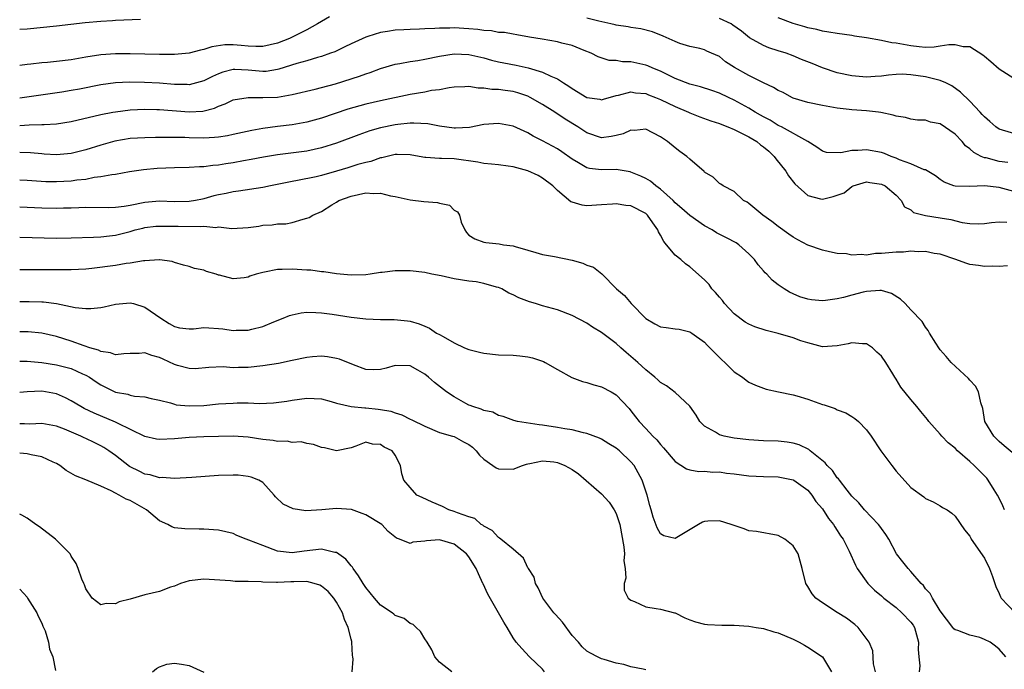
# Model space of a CAD drawing. Units: inches. Extents: x 2613000 to 2616000, y 1497000 to 1500000.
# Drawn here: x 2613000 to 2613134, y 1497337 to 1497426 of the extents above; entities that cross this region are included whole.
import ezdxf

# ---------------------------------------------------------------- set-up
doc = ezdxf.new("R2010")
doc.units = ezdxf.units.IN
doc.header["$MEASUREMENT"] = 0
doc.layers.add('LD26131497_2ft', color=60, linetype='Continuous')

msp = doc.modelspace()

# ---------------------------------------------------------------- linework, layer by layer
at = {"layer": 'LD26131497_2ft'}
for points, elevation in [([(2613042.05, 1497425.95), (2613041, 1497425.34), (2613040.45, 1497425), (2613039, 1497424.19), (2613036.62, 1497423), (2613035, 1497422.38), (2613033, 1497421.93), (2613032.08, 1497421.92), (2613031, 1497421.98), (2613030.07, 1497422.07), (2613029, 1497422.14), (2613027.87, 1497422.13), (2613026.11, 1497421.89), (2613025, 1497421.51), (2613024.57, 1497421.43), (2613023, 1497421), (2613021, 1497420.84), (2613019, 1497420.85), (2613015, 1497420.94), (2613013, 1497420.94), (2613011, 1497420.79), (2613009, 1497420.47), (2613007, 1497420.12), (2613005, 1497419.89), (2613003.76, 1497419.76), (2613003, 1497419.7), (2613001.51, 1497419.51), (2613001, 1497419.46), (2613000, 1497419.33)], 8650), ([(2613016.39, 1497425.61), (2613013, 1497425.45), (2613012.59, 1497425.41), (2613011, 1497425.32), (2613008.87, 1497425.13), (2613005, 1497424.7), (2613001, 1497424.3), (2613000, 1497424.23)], 8648), ([(2613134.16, 1497406.16), (2613133, 1497406.29), (2613131.22, 1497406.78), (2613131, 1497406.82), (2613130.56, 1497407), (2613129.53, 1497407.53), (2613129, 1497408.04), (2613128.44, 1497408.44), (2613127.99, 1497409), (2613127, 1497410.02), (2613125, 1497411.41), (2613123.65, 1497411.65), (2613123, 1497411.92), (2613121.92, 1497411.92), (2613121, 1497412.06), (2613120.26, 1497412.26), (2613119, 1497412.45), (2613118.61, 1497412.61), (2613116.94, 1497412.94), (2613116.59, 1497413), (2613115, 1497413.19), (2613113, 1497413.33), (2613112.62, 1497413.38), (2613111, 1497413.54), (2613109, 1497413.9), (2613107, 1497414.33), (2613105, 1497414.92), (2613104.83, 1497415), (2613103.66, 1497415.66), (2613103, 1497415.96), (2613102.37, 1497416.37), (2613101, 1497416.99), (2613099, 1497417.97), (2613097.07, 1497419.07), (2613095.85, 1497419.85), (2613095, 1497420.55), (2613093.95, 1497421), (2613093.3, 1497421.3), (2613093, 1497421.48), (2613092.36, 1497421.64), (2613091, 1497421.92), (2613089.65, 1497422.35), (2613089, 1497422.59), (2613087.35, 1497423.35), (2613085.94, 1497423.94), (2613084.34, 1497424.34), (2613083, 1497424.49), (2613082.6, 1497424.6), (2613081, 1497424.81), (2613080.86, 1497424.86), (2613080.25, 1497425), (2613078.65, 1497425.35), (2613077, 1497425.79)], 8650), ([(2613135, 1497410.09), (2613133.43, 1497410.57), (2613133, 1497410.68), (2613132.55, 1497411), (2613131.73, 1497411.73), (2613131, 1497412.35), (2613130.7, 1497412.7), (2613130.39, 1497413), (2613129, 1497414.51), (2613127.74, 1497415.74), (2613126.57, 1497416.57), (2613125.73, 1497417), (2613125, 1497417.32), (2613124.62, 1497417.38), (2613123, 1497417.81), (2613121, 1497418.09), (2613119.84, 1497418.16), (2613119, 1497418.12), (2613117.95, 1497418.05), (2613117, 1497417.9), (2613116.15, 1497417.85), (2613115, 1497417.77), (2613113, 1497417.95), (2613111, 1497418.37), (2613109, 1497419.03), (2613107.6, 1497419.6), (2613106.16, 1497420.16), (2613105, 1497420.66), (2613104.05, 1497421), (2613103, 1497421.35), (2613101.73, 1497421.73), (2613101, 1497422.05), (2613099.1, 1497423.1), (2613098, 1497424), (2613096.84, 1497424.84), (2613096.59, 1497425), (2613095, 1497425.71)], 8648), ([(2613135, 1497417.59), (2613133, 1497418.85), (2613131.86, 1497419.86), (2613131, 1497420.56), (2613130.77, 1497420.77), (2613129, 1497421.9), (2613128.11, 1497421.89), (2613127, 1497422.17), (2613126.17, 1497422.17), (2613125, 1497421.95), (2613124.17, 1497421.83), (2613123, 1497421.81), (2613122.13, 1497421.87), (2613121, 1497422), (2613119, 1497422.38), (2613118.43, 1497422.43), (2613117, 1497422.74), (2613115, 1497423.09), (2613113.34, 1497423.34), (2613113, 1497423.41), (2613111, 1497423.67), (2613109.86, 1497423.86), (2613109, 1497423.99), (2613108.22, 1497424.22), (2613107, 1497424.45), (2613106.61, 1497424.61), (2613105, 1497425.03), (2613103, 1497425.83)], 8646), ([(2613135, 1497402.25), (2613133, 1497402.77), (2613131, 1497403.01), (2613129, 1497402.9), (2613127, 1497402.95), (2613126.84, 1497403), (2613125.51, 1497403.51), (2613125, 1497403.84), (2613124.35, 1497404.35), (2613123, 1497405.15), (2613122.81, 1497405.19), (2613121, 1497405.99), (2613119.45, 1497406.55), (2613119, 1497406.75), (2613118.34, 1497407), (2613117.41, 1497407.41), (2613117, 1497407.53), (2613115, 1497407.9), (2613113.78, 1497407.78), (2613113, 1497407.79), (2613111.48, 1497407.48), (2613109.54, 1497407.54), (2613109, 1497407.72), (2613108.23, 1497408.23), (2613106.99, 1497409), (2613103.45, 1497411), (2613103, 1497411.21), (2613101.9, 1497411.9), (2613101, 1497412.35), (2613100.6, 1497412.6), (2613099.88, 1497413), (2613099, 1497413.54), (2613097, 1497414.65), (2613096.22, 1497415), (2613095, 1497415.58), (2613093.96, 1497415.96), (2613092.44, 1497416.44), (2613091, 1497416.81), (2613089, 1497417.59), (2613087, 1497418.56), (2613085.95, 1497419), (2613085.3, 1497419.3), (2613085, 1497419.4), (2613083, 1497419.83), (2613081.86, 1497419.86), (2613081, 1497420.03), (2613080.04, 1497420.04), (2613078.53, 1497420.53), (2613077.59, 1497421), (2613076.63, 1497421.37), (2613075, 1497422.04), (2613073.6, 1497422.4), (2613073, 1497422.57), (2613070.93, 1497422.93), (2613069.2, 1497423.2), (2613067.52, 1497423.52), (2613067, 1497423.59), (2613065.81, 1497423.81), (2613065, 1497423.85), (2613064.04, 1497424.04), (2613063, 1497424.09), (2613062.22, 1497424.22), (2613061, 1497424.32), (2613059, 1497424.44), (2613058.41, 1497424.41), (2613057, 1497424.43), (2613056.36, 1497424.36), (2613055, 1497424.33), (2613054.27, 1497424.27), (2613053, 1497424.25), (2613052.17, 1497424.17), (2613051, 1497424.14), (2613049.95, 1497423.95), (2613049, 1497423.84), (2613047.29, 1497423.29), (2613047, 1497423.21), (2613045, 1497422.29), (2613044.14, 1497421.86), (2613042.78, 1497421.22), (2613042.21, 1497421), (2613041, 1497420.57), (2613040.44, 1497420.44), (2613039, 1497420), (2613037.63, 1497419.63), (2613035.17, 1497418.83), (2613035, 1497418.79), (2613033.46, 1497418.54), (2613033, 1497418.51), (2613031, 1497418.69), (2613029.21, 1497418.79), (2613029, 1497418.78), (2613027.58, 1497418.42), (2613027, 1497418.21), (2613026.16, 1497417.84), (2613025, 1497417.26), (2613023, 1497416.74), (2613022.76, 1497416.76), (2613021, 1497416.78), (2613019, 1497416.96), (2613016.95, 1497417.05), (2613014.92, 1497417.08), (2613013, 1497416.98), (2613011, 1497416.7), (2613008.14, 1497416.14), (2613007, 1497415.93), (2613005.71, 1497415.71), (2613000.64, 1497415), (2613000, 1497414.92)], 8652), ([(2613000, 1497411.19), (2613001.27, 1497411.27), (2613003, 1497411.31), (2613003.34, 1497411.34), (2613005, 1497411.43), (2613007, 1497411.76), (2613011, 1497412.69), (2613012.66, 1497413), (2613013, 1497413.06), (2613015, 1497413.3), (2613017, 1497413.4), (2613018.62, 1497413.38), (2613019, 1497413.37), (2613023, 1497413.03), (2613024.86, 1497413.14), (2613026.46, 1497413.54), (2613027, 1497413.81), (2613027.88, 1497414.12), (2613029, 1497414.68), (2613031, 1497415.02), (2613033, 1497414.98), (2613035, 1497415.06), (2613037, 1497415.41), (2613040.11, 1497416.11), (2613041, 1497416.34), (2613042.87, 1497416.87), (2613046.12, 1497417.88), (2613047, 1497418.21), (2613047.6, 1497418.4), (2613049, 1497418.94), (2613051, 1497419.54), (2613051.63, 1497419.63), (2613053, 1497419.89), (2613054.04, 1497420.04), (2613055, 1497420.19), (2613057, 1497420.61), (2613059, 1497420.95), (2613061, 1497420.86), (2613063, 1497420.37), (2613064.08, 1497420.08), (2613065, 1497419.86), (2613065.72, 1497419.72), (2613067.41, 1497419.41), (2613069.03, 1497419.03), (2613071, 1497418.43), (2613072.12, 1497417.88), (2613073, 1497417.55), (2613073.83, 1497417), (2613074.55, 1497416.55), (2613075, 1497416.22), (2613077, 1497414.99), (2613078.75, 1497414.75), (2613079, 1497414.69), (2613079.25, 1497414.75), (2613081, 1497415.26), (2613081.32, 1497415.32), (2613083, 1497415.76), (2613083.63, 1497415.63), (2613085, 1497415.53), (2613085.36, 1497415.36), (2613086.33, 1497415), (2613086.8, 1497414.8), (2613087, 1497414.74), (2613089, 1497413.78), (2613090.82, 1497413), (2613091, 1497412.91), (2613092.37, 1497412.37), (2613093.83, 1497411.83), (2613095, 1497411.47), (2613095.32, 1497411.32), (2613096.16, 1497411), (2613097, 1497410.65), (2613097.65, 1497410.35), (2613099, 1497409.65), (2613100.08, 1497409), (2613100.59, 1497408.59), (2613101, 1497408.3), (2613101.7, 1497407.7), (2613102.45, 1497407), (2613102.67, 1497406.67), (2613104.04, 1497405), (2613104.37, 1497404.37), (2613105.26, 1497403.26), (2613107, 1497401.67), (2613108.75, 1497401.25), (2613109, 1497401.17), (2613110.45, 1497401.55), (2613111, 1497401.73), (2613111.93, 1497402.07), (2613113, 1497402.93), (2613113.06, 1497402.94), (2613113.15, 1497403), (2613115, 1497403.53), (2613115.44, 1497403.44), (2613117, 1497403.24), (2613117.5, 1497403), (2613119, 1497401.73), (2613119.7, 1497401), (2613120.15, 1497400.15), (2613121, 1497399.72), (2613121.36, 1497399.36), (2613123, 1497398.95), (2613125, 1497398.66), (2613126.41, 1497398.41), (2613127.99, 1497398.01), (2613129, 1497397.86), (2613130.16, 1497397.84), (2613131, 1497397.87), (2613131.96, 1497398.04), (2613133, 1497398.12), (2613134.05, 1497398.05)], 8654), ([(2613134.13, 1497392.13), (2613133, 1497392.06), (2613132.1, 1497392.1), (2613131, 1497392.04), (2613130.18, 1497392.18), (2613129, 1497392.33), (2613128.48, 1497392.48), (2613127.09, 1497393), (2613125, 1497393.7), (2613124.18, 1497393.82), (2613123, 1497394.07), (2613121.98, 1497394.02), (2613121, 1497394.11), (2613120, 1497394), (2613119, 1497394), (2613117, 1497393.8), (2613116.21, 1497393.79), (2613115, 1497393.6), (2613114.31, 1497393.69), (2613113, 1497393.58), (2613112.26, 1497393.74), (2613111, 1497393.82), (2613109.95, 1497394.05), (2613109, 1497394.24), (2613107, 1497394.92), (2613105.67, 1497395.67), (2613105, 1497396.03), (2613104.44, 1497396.44), (2613103, 1497397.46), (2613102.14, 1497398.14), (2613100.89, 1497399), (2613099, 1497400.61), (2613098.76, 1497400.76), (2613098.27, 1497401), (2613097, 1497402.24), (2613095.51, 1497403), (2613095.21, 1497403.21), (2613095, 1497403.32), (2613094.17, 1497404.17), (2613093, 1497404.86), (2613092.94, 1497404.94), (2613091, 1497406.61), (2613090.59, 1497407), (2613089.64, 1497407.64), (2613089, 1497408.14), (2613087.97, 1497409), (2613087, 1497409.67), (2613085, 1497410.71), (2613083.48, 1497410.52), (2613083, 1497410.55), (2613081.94, 1497410.06), (2613081, 1497409.83), (2613080.3, 1497409.7), (2613079, 1497409.53), (2613077, 1497410.21), (2613075.8, 1497411), (2613074.07, 1497412.07), (2613072.66, 1497413), (2613071, 1497414.04), (2613069.33, 1497415), (2613069, 1497415.17), (2613067.63, 1497415.63), (2613067, 1497415.8), (2613065.93, 1497415.93), (2613065, 1497416.07), (2613064.09, 1497416.09), (2613063, 1497416.26), (2613062.25, 1497416.25), (2613061, 1497416.47), (2613060.43, 1497416.43), (2613059, 1497416.4), (2613058.33, 1497416.33), (2613057, 1497416.06), (2613055.93, 1497415.93), (2613055, 1497415.74), (2613053, 1497415.4), (2613049, 1497414.55), (2613047, 1497414.09), (2613044.57, 1497413.43), (2613041, 1497412.2), (2613039, 1497411.64), (2613037, 1497411.29), (2613035, 1497411.05), (2613033, 1497410.78), (2613031.5, 1497410.5), (2613029, 1497409.95), (2613028.22, 1497409.79), (2613027, 1497409.6), (2613026.45, 1497409.55), (2613025, 1497409.49), (2613023, 1497409.53), (2613022.44, 1497409.56), (2613021, 1497409.56), (2613020.42, 1497409.58), (2613018.44, 1497409.56), (2613017, 1497409.53), (2613015, 1497409.41), (2613012.93, 1497409.07), (2613011, 1497408.53), (2613009, 1497407.91), (2613007, 1497407.41), (2613005, 1497407.23), (2613003.32, 1497407.32), (2613003, 1497407.33), (2613001.48, 1497407.48), (2613000, 1497407.53)], 8656), ([(2613134.77, 1497366.77), (2613133.68, 1497367.68), (2613133, 1497368.28), (2613132.26, 1497369), (2613131.06, 1497371), (2613130.76, 1497372.76), (2613130.49, 1497373.51), (2613130.2, 1497375), (2613129.79, 1497375.78), (2613129, 1497376.61), (2613128.83, 1497376.83), (2613126.47, 1497379), (2613125.8, 1497379.8), (2613125, 1497380.72), (2613124.79, 1497381), (2613124.39, 1497381.61), (2613123.53, 1497383), (2613123.34, 1497383.34), (2613123, 1497383.81), (2613122.55, 1497384.55), (2613121, 1497386.17), (2613120.24, 1497387), (2613119.59, 1497387.59), (2613118.38, 1497388.38), (2613117, 1497388.76), (2613116.78, 1497388.78), (2613115, 1497388.63), (2613114.54, 1497388.54), (2613113, 1497388.16), (2613111.84, 1497387.84), (2613111, 1497387.64), (2613109.41, 1497387.41), (2613109, 1497387.37), (2613107.51, 1497387.51), (2613107, 1497387.59), (2613105.94, 1497387.94), (2613105, 1497388.32), (2613104.54, 1497388.54), (2613103.78, 1497389), (2613103, 1497389.56), (2613102.18, 1497390.18), (2613101.43, 1497391), (2613101.2, 1497391.2), (2613101, 1497391.46), (2613100.26, 1497392.26), (2613099.77, 1497393), (2613099, 1497393.78), (2613097.66, 1497395), (2613097.26, 1497395.26), (2613095.95, 1497395.95), (2613094.61, 1497396.61), (2613094.01, 1497397), (2613093, 1497397.56), (2613091, 1497398.99), (2613089.9, 1497399.9), (2613089, 1497400.7), (2613088.71, 1497401), (2613087, 1497402.56), (2613086.39, 1497403), (2613085.63, 1497403.63), (2613085, 1497403.98), (2613084.32, 1497404.32), (2613083, 1497404.87), (2613082.89, 1497404.89), (2613081, 1497405.21), (2613079, 1497405.16), (2613077.35, 1497405.35), (2613077, 1497405.43), (2613075.86, 1497406.14), (2613075, 1497406.64), (2613073.63, 1497407.63), (2613073, 1497408.03), (2613071, 1497409.09), (2613069.74, 1497409.74), (2613069, 1497410.18), (2613067, 1497411.09), (2613065, 1497411.47), (2613063, 1497411.33), (2613061.07, 1497410.93), (2613059.18, 1497410.82), (2613059, 1497410.82), (2613057, 1497411.09), (2613055.4, 1497411.4), (2613053.52, 1497411.52), (2613053, 1497411.49), (2613051.34, 1497411.34), (2613051, 1497411.29), (2613049, 1497410.87), (2613047.55, 1497410.45), (2613046.06, 1497409.94), (2613043, 1497408.81), (2613041, 1497408.15), (2613039, 1497407.71), (2613035, 1497407.19), (2613033.1, 1497406.9), (2613031.43, 1497406.57), (2613030.4, 1497406.4), (2613029, 1497406.13), (2613028.01, 1497405.99), (2613027, 1497405.81), (2613026.23, 1497405.77), (2613025, 1497405.6), (2613024.41, 1497405.59), (2613023, 1497405.5), (2613021, 1497405.45), (2613018.65, 1497405.35), (2613016.81, 1497405.19), (2613014.89, 1497404.89), (2613013, 1497404.54), (2613012.5, 1497404.5), (2613011, 1497404.2), (2613010.11, 1497404.11), (2613009, 1497403.88), (2613007.75, 1497403.75), (2613007, 1497403.62), (2613005, 1497403.52), (2613003.55, 1497403.55), (2613001.66, 1497403.66), (2613001, 1497403.72), (2613000, 1497403.79)], 8658), ([(2613133.72, 1497359), (2613133.51, 1497359.51), (2613133, 1497360.55), (2613132.75, 1497361), (2613132.3, 1497361.7), (2613131.52, 1497363), (2613131.3, 1497363.3), (2613129.59, 1497365), (2613129, 1497365.55), (2613127.35, 1497367), (2613127, 1497367.35), (2613126.08, 1497368.08), (2613125.21, 1497369), (2613125, 1497369.25), (2613123.42, 1497371), (2613123.24, 1497371.24), (2613122.34, 1497372.34), (2613121.81, 1497373), (2613121, 1497373.97), (2613119.66, 1497375.66), (2613119, 1497376.72), (2613118.81, 1497377), (2613118.55, 1497377.45), (2613117.6, 1497379), (2613117, 1497379.87), (2613116.4, 1497380.4), (2613115.79, 1497381), (2613115, 1497381.55), (2613114.45, 1497381.55), (2613113, 1497381.68), (2613112.47, 1497381.53), (2613111, 1497381.25), (2613109, 1497381.15), (2613107, 1497381.65), (2613106.04, 1497381.96), (2613105, 1497382.34), (2613103, 1497382.93), (2613101.34, 1497383.34), (2613099.83, 1497383.83), (2613099, 1497384.19), (2613098.49, 1497384.49), (2613097, 1497385.61), (2613095.7, 1497387), (2613095.41, 1497387.41), (2613095, 1497387.88), (2613094.49, 1497388.49), (2613094, 1497389), (2613093.6, 1497389.6), (2613093, 1497390.25), (2613091, 1497392.01), (2613090.39, 1497392.39), (2613089.75, 1497393), (2613089, 1497393.59), (2613087.83, 1497395), (2613087.44, 1497395.44), (2613087, 1497396.3), (2613086.74, 1497396.74), (2613086.66, 1497397), (2613085.96, 1497397.96), (2613085.26, 1497399), (2613085, 1497399.24), (2613083, 1497400.27), (2613082.32, 1497400.32), (2613081, 1497400.57), (2613080.51, 1497400.51), (2613079, 1497400.43), (2613077, 1497400.29), (2613076.37, 1497400.37), (2613075, 1497400.76), (2613074.83, 1497400.83), (2613073, 1497402.37), (2613072.39, 1497403), (2613071, 1497404.05), (2613070.38, 1497404.38), (2613069, 1497405.02), (2613067, 1497405.56), (2613066.33, 1497405.67), (2613065, 1497405.85), (2613064.08, 1497405.92), (2613063, 1497406.04), (2613062.22, 1497406.22), (2613059, 1497406.65), (2613057.28, 1497406.72), (2613057, 1497406.71), (2613055.15, 1497406.85), (2613055, 1497406.85), (2613054.22, 1497407), (2613053, 1497407.2), (2613051.26, 1497407.26), (2613051, 1497407.25), (2613049.88, 1497407), (2613049.19, 1497406.81), (2613049, 1497406.8), (2613047.68, 1497406.32), (2613047, 1497406.19), (2613045.9, 1497405.9), (2613044.55, 1497405.45), (2613043.03, 1497405), (2613041, 1497404.42), (2613040.24, 1497404.24), (2613037.72, 1497403.72), (2613037, 1497403.6), (2613034.06, 1497403), (2613033, 1497402.77), (2613029.73, 1497402.27), (2613029, 1497402.19), (2613028.03, 1497401.97), (2613027, 1497401.78), (2613026.37, 1497401.63), (2613025, 1497401.23), (2613024.8, 1497401.2), (2613023.89, 1497401), (2613023, 1497400.85), (2613021, 1497400.83), (2613019, 1497400.91), (2613017, 1497400.73), (2613015, 1497400.32), (2613014.19, 1497400.19), (2613013, 1497400.05), (2613012.03, 1497400.03), (2613009, 1497400.04), (2613008.02, 1497400.02), (2613007, 1497399.97), (2613005.97, 1497399.97), (2613005, 1497399.94), (2613003, 1497399.96), (2613000, 1497400.08)], 8660), ([(2613000, 1497396.03), (2613005, 1497395.9), (2613007, 1497395.92), (2613010.02, 1497396.02), (2613011, 1497396.09), (2613012.21, 1497396.21), (2613013, 1497396.31), (2613015, 1497396.8), (2613015.69, 1497397), (2613016.73, 1497397.27), (2613017, 1497397.32), (2613018.5, 1497397.5), (2613019, 1497397.54), (2613021, 1497397.52), (2613021.53, 1497397.53), (2613024.54, 1497397.46), (2613025, 1497397.52), (2613026.64, 1497397.36), (2613027, 1497397.41), (2613028.81, 1497397.19), (2613031, 1497397.33), (2613032.46, 1497397.54), (2613033, 1497397.65), (2613034.29, 1497397.71), (2613035, 1497397.85), (2613036.15, 1497397.85), (2613037, 1497398.03), (2613038.49, 1497398.49), (2613039, 1497398.59), (2613039.31, 1497398.69), (2613039.81, 1497399), (2613041, 1497399.51), (2613042.4, 1497400.4), (2613043, 1497400.76), (2613043.34, 1497401), (2613045, 1497401.6), (2613047, 1497402.03), (2613048.03, 1497401.97), (2613049, 1497402.01), (2613050.34, 1497401.66), (2613051, 1497401.56), (2613053, 1497401.08), (2613054.88, 1497400.88), (2613056.73, 1497400.73), (2613057, 1497400.64), (2613058.37, 1497400.37), (2613059, 1497399.68), (2613059.46, 1497399.46), (2613059.7, 1497399), (2613059.94, 1497398.06), (2613060.45, 1497397), (2613060.67, 1497396.67), (2613061, 1497396.31), (2613061.8, 1497395.8), (2613063, 1497395.34), (2613063.28, 1497395.28), (2613065.11, 1497395.11), (2613065.71, 1497395), (2613067, 1497394.84), (2613067.26, 1497394.74), (2613069, 1497394.27), (2613070.08, 1497393.92), (2613071, 1497393.66), (2613072.62, 1497393.38), (2613075, 1497392.9), (2613076.48, 1497392.48), (2613077, 1497392.22), (2613077.93, 1497391.93), (2613079.03, 1497391.03), (2613081.02, 1497389), (2613082.1, 1497388.1), (2613083.03, 1497387), (2613085, 1497384.99), (2613086.25, 1497384.25), (2613087, 1497383.86), (2613087.77, 1497383.77), (2613089, 1497383.56), (2613089.52, 1497383.52), (2613091, 1497383.17), (2613091.25, 1497383), (2613093, 1497381.74), (2613093.35, 1497381.35), (2613095, 1497379.68), (2613095.34, 1497379.34), (2613095.75, 1497379), (2613097, 1497377.74), (2613098.15, 1497377), (2613098.62, 1497376.62), (2613099, 1497376.35), (2613099.91, 1497375.91), (2613101.36, 1497375.36), (2613103.02, 1497375), (2613105, 1497374.62), (2613105.51, 1497374.49), (2613107, 1497374.04), (2613109, 1497373.31), (2613109.25, 1497373.25), (2613110.73, 1497372.73), (2613111, 1497372.58), (2613112.15, 1497372.15), (2613113, 1497371.66), (2613113.4, 1497371.4), (2613113.89, 1497371), (2613115, 1497369.83), (2613115.6, 1497369), (2613116.93, 1497367), (2613118.42, 1497365), (2613119, 1497364.24), (2613121, 1497362.03), (2613122.75, 1497360.75), (2613123, 1497360.53), (2613124.05, 1497360.05), (2613125, 1497359.54), (2613125.32, 1497359.32), (2613125.93, 1497359), (2613126.55, 1497358.55), (2613127, 1497358.11), (2613128.29, 1497356.29), (2613129, 1497355.39), (2613129.13, 1497355.13), (2613129.21, 1497355), (2613131, 1497352.43), (2613131.68, 1497351), (2613132.1, 1497349.91), (2613132.41, 1497349), (2613132.55, 1497348.55), (2613133, 1497347.61), (2613133.17, 1497347.17), (2613133.27, 1497347), (2613135.15, 1497345)], 8662), ([(2613133.88, 1497339), (2613133, 1497340.06), (2613132.48, 1497340.48), (2613131.78, 1497341), (2613131, 1497341.39), (2613130.38, 1497341.62), (2613129, 1497341.98), (2613127.4, 1497342.6), (2613127, 1497342.69), (2613126.83, 1497342.83), (2613126.72, 1497343), (2613125, 1497345.26), (2613123.93, 1497347), (2613123.61, 1497347.61), (2613123, 1497348.26), (2613122.72, 1497348.72), (2613122.41, 1497349), (2613121, 1497350.61), (2613120.63, 1497351), (2613119.9, 1497351.9), (2613119.04, 1497353), (2613118, 1497355), (2613117.62, 1497355.62), (2613117, 1497356.44), (2613116.78, 1497356.78), (2613116.59, 1497357), (2613114.72, 1497359), (2613113.95, 1497359.95), (2613113, 1497360.85), (2613112.34, 1497361.66), (2613111.3, 1497363), (2613111.18, 1497363.18), (2613111, 1497363.35), (2613110.35, 1497364.35), (2613109.65, 1497365), (2613109.38, 1497365.38), (2613107.33, 1497367), (2613107.16, 1497367.16), (2613105.83, 1497367.83), (2613105, 1497368.05), (2613104.19, 1497368.19), (2613103, 1497368.31), (2613101, 1497368.37), (2613099, 1497368.49), (2613097, 1497368.73), (2613095.67, 1497369), (2613095, 1497369.19), (2613094.48, 1497369.52), (2613093, 1497370.37), (2613092.34, 1497371), (2613091.84, 1497371.84), (2613091, 1497373.08), (2613089, 1497374.93), (2613087.81, 1497375.81), (2613087, 1497376.26), (2613086.64, 1497376.64), (2613086.24, 1497377), (2613085, 1497377.99), (2613083.95, 1497379), (2613083, 1497379.82), (2613082.34, 1497380.34), (2613081.62, 1497381), (2613081, 1497381.59), (2613079, 1497383.09), (2613077.79, 1497383.79), (2613077, 1497384.32), (2613075, 1497385.39), (2613073, 1497386.14), (2613071, 1497386.69), (2613070.04, 1497387), (2613069.24, 1497387.24), (2613067.78, 1497387.78), (2613067, 1497388.19), (2613066.43, 1497388.43), (2613065.46, 1497389), (2613065, 1497389.2), (2613064.75, 1497389.25), (2613063, 1497389.75), (2613061.96, 1497389.96), (2613061, 1497390.04), (2613059, 1497390.37), (2613057.24, 1497390.76), (2613055.98, 1497391), (2613055, 1497391.22), (2613053, 1497391.45), (2613051.44, 1497391.44), (2613051, 1497391.47), (2613049.23, 1497391.23), (2613049, 1497391.23), (2613047.6, 1497391), (2613047, 1497390.92), (2613045, 1497390.86), (2613043, 1497391.03), (2613041.3, 1497391.3), (2613041, 1497391.31), (2613039.53, 1497391.53), (2613039, 1497391.55), (2613037, 1497391.69), (2613035.62, 1497391.62), (2613035, 1497391.64), (2613033.26, 1497391.26), (2613033, 1497391.24), (2613032.13, 1497391), (2613031.27, 1497390.73), (2613031, 1497390.59), (2613030.49, 1497390.49), (2613029, 1497390.35), (2613027.15, 1497390.85), (2613027, 1497390.88), (2613026.69, 1497391), (2613025.36, 1497391.36), (2613025, 1497391.53), (2613023.75, 1497391.75), (2613023, 1497392.06), (2613022.23, 1497392.23), (2613021, 1497392.58), (2613020.7, 1497392.7), (2613019, 1497392.93), (2613018.95, 1497392.95), (2613017, 1497392.81), (2613016.83, 1497392.83), (2613015, 1497392.48), (2613014.44, 1497392.44), (2613013, 1497392.18), (2613009.78, 1497391.78), (2613009, 1497391.7), (2613007, 1497391.57), (2613005, 1497391.57), (2613003, 1497391.6), (2613001, 1497391.6), (2613000, 1497391.59)], 8664), ([(2613000, 1497387.27), (2613001.28, 1497387.28), (2613003, 1497387.23), (2613003.22, 1497387.22), (2613005, 1497387), (2613007.53, 1497386.47), (2613009, 1497386.32), (2613009.68, 1497386.32), (2613011, 1497386.49), (2613011.45, 1497386.55), (2613013, 1497386.93), (2613015, 1497387.11), (2613015.44, 1497387), (2613017, 1497386.52), (2613019.16, 1497385), (2613020.28, 1497384.28), (2613021, 1497383.87), (2613021.71, 1497383.71), (2613023, 1497383.58), (2613023.58, 1497383.58), (2613025, 1497383.75), (2613025.69, 1497383.69), (2613027, 1497383.64), (2613027.59, 1497383.59), (2613029, 1497383.36), (2613029.39, 1497383.39), (2613031, 1497383.37), (2613031.53, 1497383.53), (2613033, 1497383.87), (2613034.51, 1497384.51), (2613035.77, 1497385), (2613036.63, 1497385.37), (2613037, 1497385.49), (2613038.24, 1497385.76), (2613039, 1497385.82), (2613040.19, 1497385.81), (2613041, 1497385.74), (2613042.44, 1497385.56), (2613045, 1497385.16), (2613047, 1497384.92), (2613049, 1497384.86), (2613050.85, 1497384.85), (2613052.67, 1497384.67), (2613053, 1497384.6), (2613054.26, 1497384.26), (2613055, 1497383.93), (2613055.66, 1497383.66), (2613056.61, 1497383), (2613057, 1497382.8), (2613057.48, 1497382.52), (2613059, 1497381.69), (2613060.41, 1497381), (2613061, 1497380.76), (2613062.42, 1497380.42), (2613063, 1497380.26), (2613065, 1497380.05), (2613067, 1497379.98), (2613067.9, 1497379.9), (2613069, 1497379.75), (2613069.63, 1497379.63), (2613071.13, 1497379.13), (2613071.37, 1497379), (2613073, 1497378.05), (2613074.95, 1497376.95), (2613076.41, 1497376.41), (2613077, 1497376.26), (2613077.96, 1497375.96), (2613079, 1497375.68), (2613080.31, 1497375), (2613081, 1497374.59), (2613082.74, 1497372.74), (2613083, 1497372.43), (2613083.62, 1497371.62), (2613084.12, 1497371), (2613085, 1497370.03), (2613085.98, 1497369), (2613086.51, 1497368.51), (2613087, 1497367.85), (2613087.42, 1497367.42), (2613089, 1497365.54), (2613090.55, 1497364.55), (2613091, 1497364.41), (2613092.21, 1497364.21), (2613093, 1497364.23), (2613094.12, 1497364.12), (2613095, 1497364.13), (2613095.97, 1497363.97), (2613097, 1497363.87), (2613099, 1497363.6), (2613101, 1497363.5), (2613103, 1497363.47), (2613105, 1497363.07), (2613105.12, 1497363), (2613107, 1497361.64), (2613107.55, 1497361), (2613108.12, 1497360.12), (2613109, 1497359.13), (2613109.83, 1497357.83), (2613110.5, 1497357), (2613110.67, 1497356.67), (2613111, 1497356.2), (2613111.46, 1497355.46), (2613111.81, 1497355), (2613112.63, 1497353.37), (2613113.47, 1497351.47), (2613113.72, 1497351), (2613115.15, 1497349), (2613116.06, 1497348.06), (2613117, 1497347.28), (2613117.32, 1497347), (2613119, 1497345.72), (2613119.79, 1497345), (2613121, 1497343.72), (2613121.32, 1497343.32), (2613121.48, 1497343), (2613122.06, 1497341), (2613122.01, 1497340.01), (2613122.09, 1497339), (2613122.21, 1497337.79), (2613122.15, 1497337)], 8666), ([(2613116.19, 1497337), (2613115.95, 1497338.05), (2613115.82, 1497339.82), (2613115.35, 1497341), (2613113.86, 1497343), (2613113.39, 1497343.39), (2613112.25, 1497344.25), (2613111, 1497345.02), (2613109, 1497346.34), (2613108.1, 1497347), (2613107.59, 1497347.59), (2613107, 1497348.59), (2613106.72, 1497349), (2613106.24, 1497351), (2613105.69, 1497353), (2613105, 1497354.08), (2613103.9, 1497355), (2613103, 1497355.5), (2613100.05, 1497356.05), (2613099, 1497356.14), (2613098.39, 1497356.39), (2613097, 1497356.84), (2613096.6, 1497357), (2613095, 1497357.51), (2613093.44, 1497357.44), (2613093, 1497357.4), (2613092.7, 1497357.3), (2613092.17, 1497357), (2613089, 1497355.1), (2613087.47, 1497355.47), (2613087, 1497355.73), (2613086.54, 1497356.54), (2613086.01, 1497358.01), (2613085.75, 1497359), (2613085.57, 1497359.57), (2613085.2, 1497361), (2613085, 1497361.54), (2613084.5, 1497363), (2613083.99, 1497363.99), (2613083.41, 1497365), (2613083, 1497365.52), (2613081.45, 1497367), (2613081, 1497367.38), (2613079.97, 1497367.97), (2613079, 1497368.57), (2613078.71, 1497368.71), (2613077, 1497369.35), (2613076.56, 1497369.44), (2613075, 1497369.83), (2613074.02, 1497369.97), (2613073, 1497370.19), (2613071, 1497370.5), (2613070.52, 1497370.52), (2613067.6, 1497371), (2613067.11, 1497371.11), (2613065.66, 1497371.66), (2613065, 1497371.82), (2613064.25, 1497372.25), (2613063, 1497372.49), (2613062.67, 1497372.67), (2613061.51, 1497373), (2613061.16, 1497373.16), (2613061, 1497373.2), (2613060.57, 1497373.43), (2613059, 1497374.32), (2613057.94, 1497375), (2613056.3, 1497376.3), (2613055.52, 1497377), (2613055, 1497377.4), (2613054.04, 1497377.97), (2613053, 1497378.53), (2613051, 1497378.59), (2613049.78, 1497378.22), (2613049, 1497378.03), (2613047.98, 1497378.02), (2613047, 1497378.03), (2613045.34, 1497378.66), (2613043.44, 1497379.44), (2613043, 1497379.56), (2613041.78, 1497379.78), (2613041, 1497379.86), (2613039.76, 1497379.76), (2613039, 1497379.68), (2613037, 1497379.25), (2613035.12, 1497378.88), (2613033, 1497378.54), (2613031, 1497378.32), (2613029.69, 1497378.31), (2613029, 1497378.28), (2613027.61, 1497378.39), (2613025.68, 1497378.32), (2613023.84, 1497378.16), (2613023, 1497378.18), (2613021.41, 1497378.59), (2613021, 1497378.72), (2613019.46, 1497379.46), (2613019, 1497379.67), (2613017.94, 1497379.94), (2613017, 1497380.31), (2613016.22, 1497380.22), (2613015, 1497380.21), (2613014.16, 1497380.16), (2613013, 1497380.05), (2613012.31, 1497380.31), (2613011, 1497380.5), (2613010.68, 1497380.68), (2613009.54, 1497381), (2613008.74, 1497381.26), (2613007, 1497381.88), (2613005, 1497382.53), (2613003, 1497383), (2613001.16, 1497383.16), (2613001, 1497383.17), (2613000, 1497383.15)], 8668), ([(2613000, 1497379.19), (2613001, 1497379.19), (2613003, 1497379.02), (2613005, 1497378.69), (2613007, 1497378.17), (2613008.52, 1497377.48), (2613009, 1497377.28), (2613009.49, 1497377), (2613010.37, 1497376.37), (2613011, 1497375.96), (2613011.66, 1497375.66), (2613013, 1497374.99), (2613014.68, 1497374.68), (2613015, 1497374.56), (2613015.59, 1497374.41), (2613017, 1497374.35), (2613017.87, 1497374.13), (2613019, 1497373.89), (2613020.46, 1497373.54), (2613021, 1497373.33), (2613021.25, 1497373.25), (2613023, 1497373.1), (2613025, 1497373.17), (2613027, 1497373.37), (2613029, 1497373.49), (2613029.51, 1497373.51), (2613031, 1497373.5), (2613032.55, 1497373.45), (2613034.47, 1497373.53), (2613036.25, 1497373.75), (2613037, 1497373.87), (2613039, 1497374.16), (2613041, 1497374.06), (2613042.28, 1497373.72), (2613043, 1497373.49), (2613045.02, 1497373.02), (2613046.86, 1497372.86), (2613047, 1497372.86), (2613048.68, 1497372.68), (2613049, 1497372.63), (2613050.38, 1497372.38), (2613051, 1497372.14), (2613051.89, 1497371.89), (2613053, 1497371.32), (2613053.23, 1497371.23), (2613055, 1497370.35), (2613057, 1497369.51), (2613058.78, 1497369), (2613059, 1497368.93), (2613060.24, 1497368.24), (2613061, 1497367.86), (2613061.48, 1497367.48), (2613062, 1497367), (2613062.42, 1497366.42), (2613063, 1497365.89), (2613064.26, 1497365), (2613064.68, 1497364.68), (2613065, 1497364.57), (2613067, 1497364.5), (2613068.26, 1497365), (2613068.8, 1497365.2), (2613069, 1497365.24), (2613069.28, 1497365.28), (2613071, 1497365.66), (2613072.51, 1497365.49), (2613073, 1497365.41), (2613074.02, 1497365), (2613075, 1497364.48), (2613075.88, 1497363.88), (2613079, 1497361.15), (2613080.03, 1497360.03), (2613080.73, 1497359), (2613081, 1497358.49), (2613081.48, 1497357), (2613082.04, 1497353.96), (2613082.12, 1497353), (2613082.04, 1497352.04), (2613082.21, 1497351), (2613082.32, 1497349.68), (2613082.09, 1497349), (2613082.06, 1497348.06), (2613082.63, 1497347), (2613083, 1497346.71), (2613083.46, 1497346.54), (2613085, 1497345.82), (2613086.41, 1497345.59), (2613087, 1497345.48), (2613088.93, 1497345), (2613089, 1497344.98), (2613090.33, 1497344.33), (2613091, 1497344.03), (2613091.75, 1497343.75), (2613093, 1497343.46), (2613093.4, 1497343.4), (2613095.32, 1497343.32), (2613097, 1497343.31), (2613099, 1497343.17), (2613099.99, 1497343), (2613101, 1497342.85), (2613102.4, 1497342.4), (2613103, 1497342.28), (2613105, 1497341.43), (2613105.83, 1497341), (2613106.58, 1497340.58), (2613107, 1497340.31), (2613109, 1497339), (2613110.21, 1497337)], 8670), ([(2613085, 1497337.24), (2613084.65, 1497337.35), (2613083, 1497337.65), (2613082.04, 1497337.96), (2613081, 1497338.17), (2613079.35, 1497338.65), (2613079, 1497338.74), (2613078.47, 1497339), (2613077.52, 1497339.52), (2613077, 1497339.77), (2613076.39, 1497340.39), (2613075.87, 1497341), (2613075, 1497341.92), (2613073.71, 1497343.71), (2613072.75, 1497344.75), (2613072.54, 1497345), (2613071.05, 1497347), (2613070.4, 1497348.4), (2613070.02, 1497349), (2613069.85, 1497349.85), (2613069.07, 1497351), (2613069.06, 1497351.06), (2613069, 1497351.12), (2613068.41, 1497352.41), (2613067, 1497353.64), (2613065.31, 1497355), (2613065.15, 1497355.15), (2613065, 1497355.21), (2613064.17, 1497356.17), (2613063, 1497356.77), (2613062.89, 1497356.89), (2613062.67, 1497357), (2613061.8, 1497357.8), (2613061, 1497358.02), (2613059.43, 1497358.57), (2613059, 1497358.77), (2613058.27, 1497359), (2613057.43, 1497359.43), (2613056.01, 1497360.01), (2613054.64, 1497360.64), (2613053.93, 1497361), (2613053, 1497362.02), (2613052.15, 1497363), (2613051.88, 1497363.88), (2613051.72, 1497365), (2613051, 1497366.39), (2613050.59, 1497367), (2613049.49, 1497367.49), (2613049, 1497367.87), (2613047.91, 1497367.91), (2613047, 1497368.18), (2613045.64, 1497367.64), (2613045, 1497367.41), (2613043, 1497367), (2613041.4, 1497367.4), (2613041, 1497367.47), (2613039.88, 1497367.88), (2613039, 1497367.98), (2613038.21, 1497368.21), (2613037, 1497368.15), (2613036.3, 1497368.3), (2613035, 1497368.29), (2613034.4, 1497368.4), (2613033, 1497368.56), (2613031, 1497368.85), (2613029, 1497368.98), (2613025, 1497368.89), (2613023, 1497368.83), (2613021, 1497368.63), (2613019, 1497368.52), (2613018.59, 1497368.59), (2613017, 1497368.96), (2613013.26, 1497370.74), (2613013, 1497370.88), (2613010.1, 1497372.1), (2613008.75, 1497372.75), (2613008.29, 1497373), (2613007, 1497373.8), (2613006.22, 1497374.22), (2613005, 1497374.75), (2613003, 1497375.12), (2613001, 1497375.01), (2613000, 1497374.93)], 8672), ([(2613071.28, 1497337), (2613071, 1497337.36), (2613069.21, 1497339), (2613068.17, 1497340.17), (2613067.42, 1497341), (2613067, 1497341.59), (2613066.18, 1497343), (2613065.72, 1497343.72), (2613063.55, 1497347.55), (2613062.91, 1497348.91), (2613062.88, 1497349), (2613062.28, 1497350.28), (2613062, 1497351), (2613061, 1497352.59), (2613060.68, 1497353), (2613059, 1497354.3), (2613057, 1497354.89), (2613055.22, 1497354.78), (2613055, 1497354.71), (2613053.4, 1497354.6), (2613053, 1497354.39), (2613051.59, 1497355), (2613051.14, 1497355.14), (2613050.04, 1497356.04), (2613049.17, 1497357), (2613047, 1497358.29), (2613046.5, 1497358.5), (2613045.04, 1497359.04), (2613043, 1497359.17), (2613041.03, 1497358.97), (2613038.87, 1497358.87), (2613037.13, 1497359.13), (2613035.76, 1497359.76), (2613034.75, 1497360.75), (2613034.54, 1497361), (2613033, 1497362.68), (2613032.48, 1497363), (2613031.43, 1497363.43), (2613031, 1497363.52), (2613029.68, 1497363.68), (2613029, 1497363.71), (2613027, 1497363.64), (2613023.39, 1497363.39), (2613021, 1497363.26), (2613019.36, 1497363.36), (2613019, 1497363.35), (2613017.72, 1497363.72), (2613017, 1497363.84), (2613016.23, 1497364.23), (2613015, 1497364.82), (2613014.89, 1497364.89), (2613013, 1497366.37), (2613012.12, 1497367), (2613011.44, 1497367.44), (2613011, 1497367.7), (2613010.11, 1497368.11), (2613009, 1497368.68), (2613008.77, 1497368.77), (2613008.3, 1497369), (2613006.07, 1497369.93), (2613005, 1497370.34), (2613003, 1497370.73), (2613001.36, 1497370.64), (2613000.67, 1497370.67), (2613000, 1497370.66)], 8674), ([(2613058.68, 1497337), (2613057, 1497338.27), (2613056.38, 1497339), (2613055.96, 1497339.96), (2613055.31, 1497341), (2613055, 1497341.44), (2613054.44, 1497342.44), (2613053.84, 1497343), (2613053.42, 1497343.42), (2613053, 1497343.54), (2613052.21, 1497344.21), (2613051, 1497344.65), (2613050.82, 1497344.82), (2613050.57, 1497345), (2613049, 1497346.04), (2613048.18, 1497347), (2613047, 1497348.45), (2613046.63, 1497349), (2613046.02, 1497350.02), (2613045.28, 1497351), (2613045.19, 1497351.19), (2613045, 1497351.4), (2613044.3, 1497352.29), (2613043, 1497353.19), (2613042.79, 1497353.21), (2613041, 1497353.63), (2613038.61, 1497353.39), (2613037, 1497353.13), (2613035, 1497353.39), (2613033, 1497354.12), (2613031.12, 1497354.88), (2613030.76, 1497355), (2613029.5, 1497355.5), (2613029, 1497355.77), (2613027, 1497356.23), (2613025, 1497356.37), (2613024.36, 1497356.36), (2613022.4, 1497356.4), (2613021, 1497356.55), (2613020.67, 1497356.67), (2613020.12, 1497357), (2613019, 1497357.49), (2613017.23, 1497359), (2613015, 1497360.26), (2613014.44, 1497360.44), (2613013.5, 1497361), (2613013, 1497361.25), (2613012.42, 1497361.58), (2613011, 1497362.18), (2613009, 1497363.07), (2613007.59, 1497363.59), (2613006.33, 1497364.33), (2613005.47, 1497365), (2613005, 1497365.26), (2613004.56, 1497365.44), (2613003, 1497366.17), (2613001.55, 1497366.45), (2613001, 1497366.59), (2613000, 1497366.69)], 8676), ([(2613045.15, 1497337), (2613045.29, 1497338.71), (2613045.24, 1497339), (2613045.19, 1497339.19), (2613045.12, 1497341), (2613045.08, 1497341.08), (2613045, 1497341.4), (2613044.62, 1497343), (2613044.1, 1497344.1), (2613043.83, 1497345), (2613043, 1497346.44), (2613042.64, 1497347), (2613041.89, 1497347.89), (2613041, 1497348.62), (2613040.76, 1497348.76), (2613039.97, 1497349), (2613039, 1497349.24), (2613037.2, 1497349.2), (2613037, 1497349.19), (2613036.8, 1497349.2), (2613035, 1497349.1), (2613034.88, 1497349.12), (2613033, 1497349.16), (2613032.8, 1497349.2), (2613031, 1497349.26), (2613029.27, 1497349.27), (2613028.64, 1497349.36), (2613025, 1497349.55), (2613023, 1497349.34), (2613021.84, 1497349), (2613021, 1497348.62), (2613020.46, 1497348.46), (2613019, 1497347.91), (2613017, 1497347.43), (2613015, 1497346.84), (2613013.52, 1497346.48), (2613013, 1497346.22), (2613011.73, 1497346.27), (2613011, 1497346.08), (2613009.83, 1497347), (2613009, 1497348.27), (2613008.81, 1497348.81), (2613008.69, 1497349), (2613008.42, 1497349.58), (2613007.96, 1497351), (2613007.69, 1497351.69), (2613007, 1497352.71), (2613006.92, 1497352.92), (2613006.85, 1497353), (2613004.84, 1497355), (2613002.67, 1497356.67), (2613002.17, 1497357), (2613001, 1497357.84), (2613000.27, 1497358.27), (2613000, 1497358.4)], 8678), ([(2613000, 1497348.2), (2613001, 1497347.11), (2613001.08, 1497347), (2613002.33, 1497345), (2613002.52, 1497344.52), (2613003, 1497343.57), (2613003.16, 1497343.16), (2613003.25, 1497343), (2613003.45, 1497342.55), (2613003.9, 1497341), (2613004.05, 1497340.05), (2613004.51, 1497339), (2613004.84, 1497337.16)], 8680), ([(2613018.01, 1497337), (2613018.56, 1497337.44), (2613019, 1497337.66), (2613019.99, 1497338.01), (2613021, 1497338.17), (2613021.96, 1497338.04), (2613023, 1497337.86), (2613025, 1497336.94)], 8680)]:
    msp.add_lwpolyline(points, dxfattribs=dict(at, elevation=elevation))

doc.saveas('drawing.dxf')
